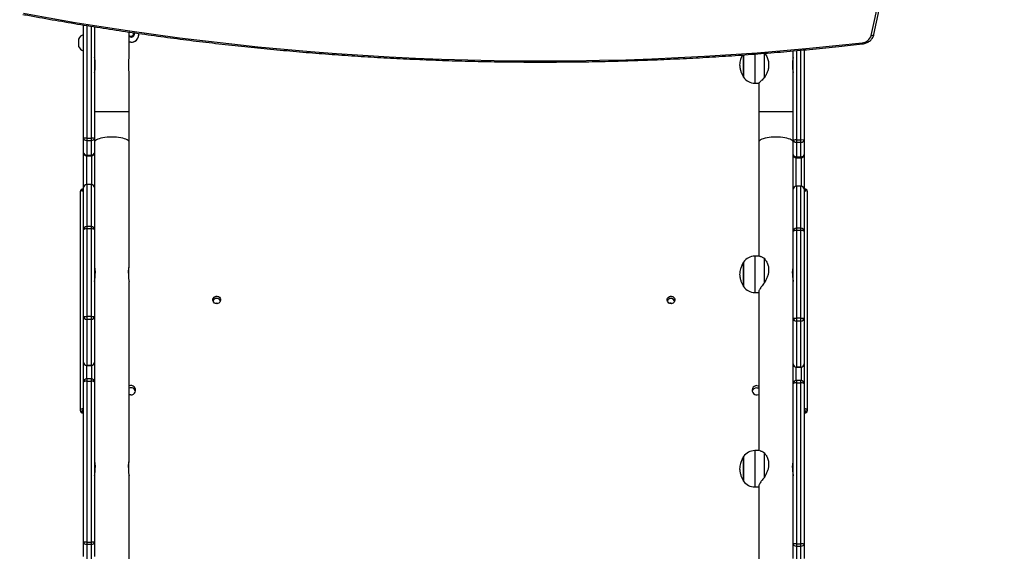
# Model space of a CAD drawing. Units: millimetres. Extents: x 672 to 1633, y -3230 to -2379.
# Drawn here: x 1103 to 1212, y -2897 to -2838 of the extents above; entities that cross this region are included whole.
import ezdxf

# ---------------------------------------------------------------- set-up
doc = ezdxf.new("R2010")
doc.units = ezdxf.units.MM
doc.header["$PDSIZE"] = -1
doc.layers.add('strefa', color=6, linetype='Continuous')
doc.dimstyles.new('ISO-25', dxfattribs={"dimtxt": 2.5, "dimasz": 2.5, "dimexe": 1.25, "dimexo": 0.625, "dimtad": 1, "dimtxsty": 'Standard', "dimcen": 2.5, "dimadec": 0, "dimazin": 0, "dimtfac": 1, "dimtmove": 0, "dimatfit": 3, "dimfxl": 1, "dimarcsym": 0})

# ---------------------------------------------------------------- blocks, each defined once
blk = doc.blocks.new('1709')
at = {"color": 7, "linetype": 'Continuous', "lineweight": 25}
for p, q in [((95.101, 186.705), (83.485, 189.176)), ((95.122, 186.646), (83.506, 189.117)), ((95.442, 185.168), (97.432, 185.168)), ((97.432, 185.168), (97.748, 185.168)), ((97.748, 185.168), (98.513, 185.168)), ((98.513, 185.198), (98.513, 185.168)), ((98.515, 185.168), (99.44, 185.168)), ((98.553, 185.238), (103.374, 185.238)), ((103.343, 185.178), (98.561, 185.178)), ((99.44, 185.168), (101.351, 185.168)), ((101.351, 185.168), (102.363, 185.168)), ((102.363, 185.168), (102.8, 185.168)), ((102.8, 185.168), (106.332, 185.168)), ((103.374, 185.238), (103.398, 185.238)), ((103.437, 185.198), (103.414, 185.198)), ((103.439, 185.168), (103.439, 185.198)), ((106.332, 185.168), (106.648, 185.168)), ((97.432, 184.928), (95.464, 184.928)), ((95.714, 184.913), (95.834, 184.913)), ((97.426, 184.998), (97.426, 185.098)), ((97.476, 185.098), (97.426, 185.098)), ((97.426, 184.998), (97.476, 184.998)), ((97.748, 184.928), (97.432, 184.928)), ((97.476, 184.998), (97.476, 185.098)), ((97.799, 185.098), (97.476, 185.098)), ((97.476, 184.998), (97.799, 184.998)), ((99.379, 184.928), (97.748, 184.928)), ((97.799, 184.998), (97.799, 185.098)), ((97.818, 184.998), (97.818, 185.098)), ((98.445, 185.098), (98.445, 184.998)), ((99.371, 185.098), (98.445, 185.098)), ((98.445, 185.098), (98.445, 184.998)), ((98.445, 185.098), (98.445, 185.098)), ((98.445, 184.998), (99.371, 184.998)), ((98.445, 184.998), (98.445, 184.998)), ((99.424, 185.098), (99.371, 185.098)), ((99.371, 185.098), (99.371, 184.998)), ((99.371, 184.998), (99.424, 184.998)), ((99.44, 184.928), (99.379, 184.928)), ((99.424, 185.098), (99.424, 184.998)), ((101.353, 185.098), (99.424, 185.098)), ((99.424, 184.998), (101.353, 184.998)), ((101.351, 184.928), (99.44, 184.928)), ((100.301, 184.913), (100.416, 184.913)), ((101.387, 184.928), (101.351, 184.928)), ((101.353, 185.098), (101.353, 184.998)), ((101.42, 185.098), (101.353, 185.098)), ((101.353, 184.998), (101.42, 184.998)), ((102.8, 184.928), (101.387, 184.928)), ((101.42, 185.098), (101.42, 184.998)), ((102.433, 185.098), (101.42, 185.098)), ((101.42, 184.998), (102.433, 184.998)), ((102.8, 184.928), (102.363, 184.928)), ((102.433, 185.098), (102.433, 184.998)), ((102.434, 185.098), (102.433, 185.098)), ((102.433, 184.998), (102.434, 184.998)), ((102.434, 184.998), (102.434, 185.098)), ((102.729, 185.098), (102.729, 184.998)), ((106.326, 185.098), (102.78, 185.098)), ((102.78, 184.998), (102.78, 185.098)), ((102.78, 184.998), (106.326, 184.998)), ((106.332, 184.928), (102.8, 184.928)), ((104.586, 184.913), (104.701, 184.913)), ((106.326, 184.998), (106.326, 185.098)), ((106.376, 185.098), (106.326, 185.098)), ((106.326, 184.998), (106.376, 184.998)), ((106.648, 184.928), (106.332, 184.928)), ((106.376, 184.998), (106.376, 185.098)), ((106.699, 185.098), (106.376, 185.098)), ((106.376, 184.998), (106.699, 184.998)), ((96.059, 184.293), (95.515, 184.293)), ((95.7, 184.383), (95.848, 184.383)), ((100.579, 184.293), (100.035, 184.293)), ((100.219, 184.383), (100.36, 184.383)), ((104.864, 184.293), (104.32, 184.293)), ((104.503, 184.383), (104.644, 184.383)), ((96.174, 184.082), (96.174, 184.168)), ((96.174, 184.168), (96.809, 184.168)), ((96.809, 184.168), (97.475, 184.168)), ((97.475, 184.168), (99.989, 184.168)), ((99.989, 184.186), (99.989, 184.082)), ((100.772, 184.168), (104.274, 184.168)), ((100.789, 184.082), (100.789, 184.168)), ((104.274, 184.186), (104.274, 184.082)), ((105.056, 184.168), (108.864, 184.168)), ((105.074, 184.082), (105.074, 184.168)), ((95.548, 183.835), (96.044, 183.835)), ((96.044, 183.835), (95.55, 183.835)), ((100.648, 183.835), (100.119, 183.835)), ((100.119, 183.835), (100.659, 183.835)), ((100.659, 183.835), (100.648, 183.835)), ((104.932, 183.835), (104.404, 183.835)), ((104.404, 183.835), (104.944, 183.835)), ((104.944, 183.835), (104.932, 183.835)), ((95.067, 170.408), (95.061, 170.399)), ((95.117, 170.407), (95.063, 170.408)), ((95.104, 170.523), (95.102, 170.523)), ((95.15, 170.347), (95.117, 170.407)), ((95.61, 170.308), (95.048, 170.308)), ((95.049, 170.317), (95.054, 170.308)), ((95.127, 170.308), (95.15, 170.347)), ((95.714, 170.293), (95.834, 170.293)), ((96.809, 170.308), (95.938, 170.308)), ((97.475, 170.308), (96.809, 170.308)), ((100.233, 170.308), (97.475, 170.308)), ((100.301, 170.293), (100.416, 170.293)), ((104.517, 170.308), (100.546, 170.308)), ((104.586, 170.293), (104.701, 170.293)), ((109.108, 170.308), (104.831, 170.308)), ((94.931, 169.548), (97.392, 169.548)), ((95.834, 169.563), (95.714, 169.563)), ((97.392, 169.548), (97.708, 169.548)), ((97.708, 169.548), (99.342, 169.548)), ((99.342, 169.548), (99.403, 169.548)), ((99.403, 169.548), (101.314, 169.548)), ((100.416, 169.563), (100.301, 169.563)), ((101.314, 169.548), (101.349, 169.548)), ((101.349, 169.548), (102.762, 169.548)), ((102.326, 169.548), (102.762, 169.548)), ((102.762, 169.548), (106.294, 169.548)), ((104.701, 169.563), (104.586, 169.563)), ((106.294, 169.548), (106.61, 169.548)), ((97.392, 169.308), (94.893, 169.308)), ((95.109, 169.308), (95.109, 169.298)), ((95.109, 169.298), (95.459, 169.298)), ((95.459, 169.298), (95.459, 169.308)), ((97.386, 169.378), (97.386, 169.478)), ((97.436, 169.478), (97.386, 169.478)), ((97.386, 169.378), (97.436, 169.378)), ((97.708, 169.308), (97.392, 169.308)), ((97.436, 169.378), (97.436, 169.478)), ((97.759, 169.478), (97.436, 169.478)), ((97.436, 169.378), (97.759, 169.378)), ((98.478, 169.308), (97.708, 169.308)), ((97.759, 169.378), (97.759, 169.478)), ((97.778, 169.378), (97.778, 169.478)), ((98.407, 169.478), (98.407, 169.378)), ((99.334, 169.478), (98.407, 169.478)), ((98.407, 169.478), (98.407, 169.378)), ((98.407, 169.478), (98.407, 169.478)), ((98.407, 169.378), (99.334, 169.378)), ((98.407, 169.378), (98.407, 169.378)), ((99.403, 169.308), (98.478, 169.308)), ((98.513, 169.308), (98.513, 169.278)), ((98.561, 169.298), (103.343, 169.298)), ((99.386, 169.478), (99.334, 169.478)), ((99.334, 169.478), (99.334, 169.378)), ((99.334, 169.378), (99.386, 169.378)), ((101.316, 169.478), (99.386, 169.478)), ((99.386, 169.478), (99.386, 169.378)), ((99.386, 169.378), (101.316, 169.378)), ((101.314, 169.308), (99.403, 169.308)), ((102.326, 169.308), (101.314, 169.308)), ((101.383, 169.478), (101.316, 169.478)), ((101.316, 169.478), (101.316, 169.378)), ((101.316, 169.378), (101.383, 169.378)), ((101.383, 169.478), (101.383, 169.378)), ((102.396, 169.478), (101.383, 169.478)), ((101.383, 169.378), (102.396, 169.378)), ((102.762, 169.308), (102.326, 169.308)), ((102.396, 169.378), (102.396, 169.478)), ((102.396, 169.478), (102.396, 169.378)), ((102.396, 169.478), (102.396, 169.478)), ((102.396, 169.378), (102.396, 169.378)), ((102.692, 169.478), (102.692, 169.378)), ((106.289, 169.478), (102.743, 169.478)), ((102.743, 169.378), (102.743, 169.478)), ((102.743, 169.378), (106.289, 169.378)), ((106.294, 169.308), (102.762, 169.308)), ((103.414, 169.278), (103.437, 169.278)), ((103.439, 169.278), (103.439, 169.308)), ((106.289, 169.378), (106.289, 169.478)), ((106.338, 169.478), (106.289, 169.478)), ((106.289, 169.378), (106.338, 169.378)), ((106.61, 169.308), (106.294, 169.308)), ((106.338, 169.378), (106.338, 169.478)), ((106.661, 169.478), (106.338, 169.478)), ((106.338, 169.378), (106.661, 169.378)), ((95.204, 169.198), (95.364, 169.198)), ((103.374, 169.238), (98.553, 169.238)), ((103.398, 169.238), (103.374, 169.238))]:
    blk.add_line(p, q, dxfattribs=at)
at = {"color": 8, "linetype": 'Continuous', "lineweight": 25}
for p, q in [((98.445, 185.108), (97.817, 185.108)), ((98.561, 185.178), (98.561, 185.168)), ((102.73, 185.108), (102.433, 185.108)), ((103.343, 185.168), (103.343, 185.178)), ((103.414, 185.198), (103.414, 185.168)), ((103.437, 185.168), (103.437, 185.198)), ((97.426, 185.098), (95.448, 185.098)), ((95.457, 184.998), (97.426, 184.998)), ((96.809, 184.928), (96.809, 184.168)), ((97.818, 185.098), (97.799, 185.098)), ((97.799, 184.998), (97.818, 184.998)), ((97.817, 184.988), (98.445, 184.988)), ((102.433, 184.988), (102.73, 184.988)), ((102.78, 185.098), (102.729, 185.098)), ((102.729, 184.998), (102.78, 184.998)), ((95.531, 184.082), (96.174, 184.082)), ((99.989, 184.082), (100.789, 184.082)), ((104.274, 184.082), (105.074, 184.082)), ((96.809, 170.308), (96.809, 169.548)), ((94.904, 169.378), (97.386, 169.378)), ((97.386, 169.478), (94.92, 169.478)), ((97.778, 169.478), (97.759, 169.478)), ((97.759, 169.378), (97.778, 169.378)), ((98.408, 169.488), (97.777, 169.488)), ((97.777, 169.368), (98.408, 169.368)), ((98.561, 169.308), (98.561, 169.298)), ((102.693, 169.488), (102.395, 169.488)), ((102.395, 169.368), (102.693, 169.368)), ((102.743, 169.478), (102.692, 169.478)), ((102.692, 169.378), (102.743, 169.378)), ((103.343, 169.298), (103.343, 169.308)), ((103.414, 169.308), (103.414, 169.278)), ((103.437, 169.278), (103.437, 169.308))]:
    blk.add_line(p, q, dxfattribs=at)
at = {"color": 8, "linetype": 'Continuous', "lineweight": 25, "flags": 128}
for points in [[(95.122, 186.646), (95.123, 186.658), (95.122, 186.669), (95.121, 186.679), (95.118, 186.688), (95.114, 186.695), (95.109, 186.701), (95.103, 186.704), (95.101, 186.705)], [(97.475, 184.928), (97.467, 184.927), (97.452, 184.92), (97.438, 184.906), (97.424, 184.885), (97.411, 184.858), (97.399, 184.826), (97.389, 184.788), (97.38, 184.745), (97.373, 184.699), (97.368, 184.651), (97.365, 184.6), (97.364, 184.548)], [(97.364, 184.548), (97.365, 184.496), (97.368, 184.446), (97.373, 184.397), (97.38, 184.351), (97.389, 184.308), (97.399, 184.27), (97.411, 184.238), (97.424, 184.211), (97.438, 184.19), (97.452, 184.176), (97.467, 184.169), (97.475, 184.168)], [(97.475, 170.308), (97.467, 170.307), (97.452, 170.3), (97.438, 170.286), (97.424, 170.265), (97.411, 170.238), (97.399, 170.206), (97.389, 170.168), (97.38, 170.125), (97.373, 170.079), (97.368, 170.031), (97.365, 169.98), (97.364, 169.928)], [(97.364, 169.928), (97.365, 169.876), (97.368, 169.826), (97.373, 169.777), (97.38, 169.731), (97.389, 169.688), (97.399, 169.65), (97.411, 169.618), (97.424, 169.591), (97.438, 169.57), (97.452, 169.556), (97.467, 169.549), (97.475, 169.548)]]:
    blk.add_lwpolyline(points, dxfattribs=at)
at = {"color": 7, "linetype": 'Continuous', "lineweight": 25, "flags": 128}
for points in [[(102.84, 184.128), (102.844, 184.155), (102.848, 184.168)], [(102.888, 184.128), (102.891, 184.155), (102.896, 184.168)], [(101.035, 182.238), (101.031, 182.213), (101.021, 182.19), (101.004, 182.172), (100.982, 182.159), (100.958, 182.153), (100.933, 182.155), (100.91, 182.164), (100.891, 182.18), (100.877, 182.201), (100.869, 182.225), (100.869, 182.251), (100.877, 182.275), (100.891, 182.296), (100.91, 182.312), (100.933, 182.321), (100.958, 182.323), (100.982, 182.317), (101.004, 182.304), (101.021, 182.286), (101.031, 182.263), (101.035, 182.238)], [(101.035, 172.238), (101.031, 172.213), (101.021, 172.19), (101.004, 172.172), (100.982, 172.159), (100.958, 172.153), (100.933, 172.155), (100.91, 172.164), (100.891, 172.18), (100.877, 172.201), (100.869, 172.225), (100.869, 172.251), (100.877, 172.275), (100.891, 172.296), (100.91, 172.312), (100.933, 172.321), (100.958, 172.323), (100.982, 172.317), (101.004, 172.304), (101.021, 172.286), (101.031, 172.263), (101.035, 172.238)], [(95.16, 170.346), (95.156, 170.323), (95.15, 170.308)], [(95.273, 170.344), (95.269, 170.309), (95.269, 170.308)], [(95.275, 170.344), (95.271, 170.309), (95.27, 170.308)], [(103.046, 170.348), (103.042, 170.321), (103.038, 170.308)]]:
    blk.add_lwpolyline(points, dxfattribs=at)
at = {"color": 7, "linetype": 'Continuous', "lineweight": 25}
for centre, radius, start, end in [((95.06, 186.43), 0.225, 3.1958, 73.9817), ((33.272, 179.387), 62.413, 349.47063, 6.49128), ((103.374, 185.198), 0.0396, 359.4252, 89.4157), ((103.398, 185.198), 0.0396, 359.4223, 89.4186), ((95.874, 184.082), 0.3, 304.5181, 0), ((100.289, 184.082), 0.3, 180, 235.4819), ((100.489, 184.082), 0.3, 304.5181, 0), ((102.943, 184.127), 0.103, 179.4789, 23.3643), ((102.992, 184.127), 0.104, 179.5034, 255.9262), ((104.574, 184.082), 0.3, 180, 235.4819), ((104.774, 184.082), 0.3, 304.5181, 0), ((101.001, 182.238), 0.0854, 107.6002, 252.3998), ((101.01, 182.23), 0.0905, 106.7508, 220.1565), ((101, 182.232), 0.088, 102.8464, 143.3952), ((101.115, 182.23), 0.0918, 156.9593, 197.5252), ((101.123, 182.23), 0.092, 165.9167, 188.832), ((101.001, 172.238), 0.0854, 107.6002, 252.3998), ((101.01, 172.238), 0.0906, 114.6328, 245.3672), ((101.115, 172.238), 0.0917, 159.5048, 200.4952), ((101.123, 172.238), 0.0917, 168.1644, 191.8356), ((95.081, 170.349), 0.0789, 358.1252, 101.795), ((95.1, 170.35), 0.173, 358.1639, 97.2412), ((95.102, 170.35), 0.173, 358.2666, 89.4107), ((102.943, 170.349), 0.103, 359.4789, 203.3643), ((102.993, 170.348), 0.105, 104.3514, 202.4232), ((95.248, 169.336), 0.145, 195.0624, 252), ((95.319, 169.336), 0.145, 288, 344.9376), ((103.374, 169.278), 0.0396, 270.5843, 0.5748), ((103.398, 169.278), 0.0396, 270.5814, 0.5777)]:
    blk.add_arc(centre, radius, start, end, dxfattribs=at)
at = {"color": 8, "linetype": 'Continuous', "lineweight": 25}
blk.add_arc((95.282, 186.505), 0.0624, 272.1271, 297.0378, dxfattribs=at)
at = {"color": 7, "linetype": 'Continuous', "lineweight": 25}
for centre, major_axis, ratio, start_param, end_param in [((97.432, 185.098), (0, 0.07), 0.08143, 0, 1.570796), ((97.432, 185.098), (0, 0.07), 0.629621, 4.712389, 6.283185), ((97.748, 185.098), (0, 0.07), 0.730537, 4.712389, 6.283185), ((97.748, 185.098), (0.0702, 0), 0.99766, 0, 1.570796), ((98.515, 185.098), (0.0705, 0), 0.993201, 1.570796, 3.141593), ((98.573, 185.178), (-0.0203, 0.0599), 0.179505, 6.22245, 7.793246), ((99.44, 185.098), (0, 0.07), 0.989103, 0, 1.570796), ((99.44, 185.098), (0, 0.07), 0.235682, 0, 1.570796), ((101.351, 185.098), (0, 0.07), 0.029714, 4.712389, 6.283185), ((101.351, 185.098), (0, 0.07), 0.986008, 4.712389, 6.283185), ((102.363, 185.098), (0.0702, 0), 0.99766, 0, 1.570796), ((102.8, 185.098), (0.0705, 0), 0.993201, 1.570796, 3.141593), ((102.8, 185.098), (0, 0.07), 0.27999, 0, 1.570796), ((103.355, 185.178), (0.0203, 0.0599), 0.179505, 0.060735, 1.631532), ((103.355, 185.178), (0.06, 0.0197), 0.060026, 0.18103, 1.751826), ((106.332, 185.098), (0, 0.07), 0.08143, 0, 1.570796), ((106.332, 185.098), (0, 0.07), 0.629621, 4.712389, 6.283185), ((97.432, 184.998), (0, 0.07), 0.08143, 1.570796, 3.141593), ((97.432, 184.998), (0, 0.07), 0.629621, 3.141593, 4.712389), ((97.748, 184.998), (0, 0.07), 0.730537, 3.141593, 4.712389), ((97.748, 184.998), (0.0702, 0), 0.99766, 4.712389, 6.283185), ((98.515, 184.998), (0.0705, 0), 0.993201, 3.141593, 4.712389), ((99.44, 184.998), (0, 0.07), 0.989103, 1.570796, 3.141593), ((99.44, 184.998), (0, 0.07), 0.235682, 1.570796, 3.141593), ((101.351, 184.998), (0, 0.07), 0.029714, 3.141593, 4.712389), ((101.351, 184.998), (0, 0.07), 0.986008, 3.141593, 4.712389), ((102.363, 184.998), (0.0702, 0), 0.99766, 4.712389, 6.283185), ((102.8, 184.998), (0.0705, 0), 0.993201, 3.141593, 4.712389), ((102.8, 184.998), (0, 0.07), 0.27999, 1.570796, 3.141593), ((106.332, 184.998), (0, 0.07), 0.08143, 1.570796, 3.141593), ((106.332, 184.998), (0, 0.07), 0.629621, 3.141593, 4.712389), ((97.392, 169.478), (0, 0.07), 0.08143, 0, 1.570796), ((97.392, 169.478), (0, 0.07), 0.629621, 4.712389, 6.283185), ((97.708, 169.478), (0, 0.07), 0.730537, 4.712389, 6.283185), ((97.708, 169.478), (0.0702, 0), 0.99766, 0, 1.570796), ((98.478, 169.478), (0.0705, 0), 0.993201, 1.570796, 3.141593), ((99.403, 169.478), (0, 0.07), 0.989103, 0, 1.570796), ((99.403, 169.478), (0, 0.07), 0.235682, 0, 1.570796), ((101.314, 169.478), (0, 0.07), 0.029714, 4.712389, 6.283185), ((101.314, 169.478), (0, 0.07), 0.986008, 4.712389, 6.283185), ((102.326, 169.478), (0.0702, 0), 0.99766, 0, 1.570796), ((102.762, 169.478), (0.0705, 0), 0.993201, 1.570796, 3.141593), ((102.762, 169.478), (0, 0.07), 0.27999, 0, 1.570796), ((106.294, 169.478), (0, 0.07), 0.08143, 0, 1.570796), ((106.294, 169.478), (0, 0.07), 0.629621, 4.712389, 6.283185), ((97.392, 169.378), (0, 0.07), 0.08143, 1.570796, 3.141593), ((97.392, 169.378), (0, 0.07), 0.629621, 3.141593, 4.712389), ((97.708, 169.378), (0, 0.07), 0.730537, 3.141593, 4.712389), ((97.708, 169.378), (0.0702, 0), 0.99766, 4.712389, 6.283185), ((98.478, 169.378), (0.0705, 0), 0.993201, 3.141593, 4.712389), ((98.573, 169.298), (0.0203, 0.0599), 0.179505, 1.631532, 3.202328), ((99.403, 169.378), (0, 0.07), 0.989103, 1.570796, 3.141593), ((99.403, 169.378), (0, 0.07), 0.235682, 1.570796, 3.141593), ((101.314, 169.378), (0, 0.07), 0.029714, 3.141593, 4.712389), ((101.314, 169.378), (0, 0.07), 0.986008, 3.141593, 4.712389), ((102.326, 169.378), (0.0702, 0), 0.99766, 4.712389, 6.283185), ((102.762, 169.378), (0.0705, 0), 0.993201, 3.141593, 4.712389), ((102.762, 169.378), (0, 0.07), 0.27999, 1.570796, 3.141593), ((103.355, 169.298), (-0.0203, 0.0599), 0.179505, 1.510061, 3.080857), ((103.355, 169.298), (0.06, -0.0197), 0.060026, 4.531359, 6.102155), ((103.379, 169.298), (0.06, -0.0197), 0.060026, 6.102155, 6.302868), ((106.294, 169.378), (0, 0.07), 0.08143, 1.570796, 3.141593), ((106.294, 169.378), (0, 0.07), 0.629621, 3.141593, 4.712389)]:
    blk.add_ellipse(centre, major_axis=major_axis, ratio=ratio, start_param=start_param, end_param=end_param, dxfattribs=at)
at = {"color": 8, "linetype": 'Continuous', "lineweight": 25}
for centre, major_axis, start_param, end_param in [((98.573, 185.178), (0.06, -0.0197), 3.161276, 4.531359), ((103.379, 185.178), (0.06, 0.0197), 6.260347, 6.464215), ((98.573, 169.298), (0.06, 0.0197), 1.751826, 3.12191)]:
    blk.add_ellipse(centre, major_axis=major_axis, ratio=0.060026, start_param=start_param, end_param=end_param, dxfattribs=at)
at = {"color": 7, "linetype": 'Continuous', "lineweight": 25}
for points, knots in [([(95.31, 186.449), (95.309, 186.457), (95.306, 186.48), (95.297, 186.516), (95.281, 186.556), (95.26, 186.594), (95.234, 186.627), (95.205, 186.655), (95.172, 186.678), (95.137, 186.696), (95.112, 186.702), (95.101, 186.705)], [0, 0, 0, 0, 0.066342, 0.184565, 0.302969, 0.421374, 0.539602, 0.657361, 0.774394, 0.890447, 1, 1, 1, 1]), ([(94.659, 167.97), (94.677, 168.069), (94.73, 168.353), (94.813, 168.825), (94.907, 169.387), (94.996, 169.95), (95.079, 170.515), (95.158, 171.08), (95.231, 171.646), (95.299, 172.214), (95.362, 172.782), (95.42, 173.351), (95.472, 173.92), (95.52, 174.491), (95.562, 175.062), (95.599, 175.633), (95.63, 176.205), (95.657, 176.777), (95.678, 177.35), (95.694, 177.923), (95.705, 178.496), (95.71, 179.069), (95.71, 179.642), (95.706, 180.216), (95.695, 180.789), (95.68, 181.361), (95.659, 181.934), (95.633, 182.506), (95.602, 183.078), (95.566, 183.65), (95.524, 184.221), (95.477, 184.791), (95.425, 185.361), (95.37, 185.914), (95.329, 186.276), (95.31, 186.449)], [0, 0, 0, 0, 0.016229, 0.047055, 0.077881, 0.108707, 0.139532, 0.170358, 0.201184, 0.232009, 0.262835, 0.293661, 0.324487, 0.355312, 0.386138, 0.416964, 0.447789, 0.478615, 0.509441, 0.540267, 0.571093, 0.601918, 0.632744, 0.66357, 0.694396, 0.725221, 0.756047, 0.786873, 0.817699, 0.848524, 0.879351, 0.910176, 0.941002, 0.971828, 1, 1, 1, 1]), ([(98.553, 185.238), (98.548, 185.237), (98.538, 185.236), (98.525, 185.228), (98.516, 185.216), (98.513, 185.205), (98.513, 185.199), (98.513, 185.197)], [0, 0, 0, 0, 0.243519, 0.471091, 0.714425, 0.904415, 1, 1, 1, 1]), ([(103.438, 185.197), (103.438, 185.2), (103.439, 185.207), (103.434, 185.219), (103.424, 185.23), (103.412, 185.237), (103.403, 185.238), (103.398, 185.238)], [0, 0, 0, 0, 0.122427, 0.341091, 0.569638, 0.790836, 1, 1, 1, 1]), ([(95.61, 184.928), (95.61, 184.928), (95.609, 184.928), (95.617, 184.926), (95.636, 184.921), (95.664, 184.916), (95.692, 184.914), (95.709, 184.913), (95.714, 184.913)], [0, 0, 0, 0, 0.062302, 0.268734, 0.477382, 0.692864, 0.909804, 1, 1, 1, 1]), ([(95.834, 184.913), (95.846, 184.914), (95.869, 184.914), (95.9, 184.919), (95.924, 184.924), (95.938, 184.928), (95.938, 184.928), (95.938, 184.928)], [0, 0, 0, 0, 0.209223, 0.418211, 0.632313, 0.850029, 1, 1, 1, 1]), ([(100.363, 184.913), (100.357, 184.913), (100.34, 184.914), (100.311, 184.916), (100.278, 184.921), (100.251, 184.926), (100.232, 184.929), (100.229, 184.928), (100.227, 184.927)], [0, 0, 0, 0, 0.092198, 0.268856, 0.449264, 0.635518, 0.820792, 1, 1, 1, 1]), ([(100.228, 184.927), (100.228, 184.926), (100.23, 184.924), (100.245, 184.919), (100.27, 184.914), (100.291, 184.914), (100.301, 184.913)], [0, 0, 0, 0, 0.225412, 0.486674, 0.75457, 1, 1, 1, 1]), ([(100.416, 184.913), (100.427, 184.914), (100.45, 184.914), (100.485, 184.919), (100.515, 184.924), (100.537, 184.928), (100.544, 184.928), (100.546, 184.928)], [0, 0, 0, 0, 0.209213, 0.418212, 0.632305, 0.850039, 1, 1, 1, 1]), ([(104.647, 184.913), (104.641, 184.913), (104.625, 184.914), (104.595, 184.916), (104.563, 184.921), (104.535, 184.926), (104.516, 184.929), (104.513, 184.928), (104.512, 184.927)], [0, 0, 0, 0, 0.092221, 0.268851, 0.44926, 0.635511, 0.820795, 1, 1, 1, 1]), ([(104.512, 184.927), (104.513, 184.926), (104.514, 184.924), (104.53, 184.919), (104.554, 184.914), (104.576, 184.914), (104.586, 184.913)], [0, 0, 0, 0, 0.225429, 0.486685, 0.754576, 1, 1, 1, 1]), ([(104.701, 184.913), (104.712, 184.914), (104.735, 184.914), (104.769, 184.919), (104.8, 184.924), (104.822, 184.928), (104.828, 184.928), (104.831, 184.928)], [0, 0, 0, 0, 0.2092102, 0.4182087, 0.6323154, 0.850028, 1, 1, 1, 1]), ([(95.516, 184.307), (95.533, 184.316), (95.576, 184.341), (95.638, 184.368), (95.685, 184.379), (95.7, 184.383)], [0, 0, 0, 0, 0.299468, 0.767445, 1, 1, 1, 1]), ([(95.848, 184.383), (95.871, 184.377), (95.919, 184.364), (95.99, 184.332), (96.034, 184.306), (96.059, 184.293)], [0, 0, 0, 0, 0.3066559, 0.6220333, 1, 1, 1, 1]), ([(96.059, 184.293), (96.07, 184.28), (96.091, 184.256), (96.121, 184.225), (96.144, 184.2), (96.161, 184.182), (96.171, 184.172), (96.175, 184.167), (96.174, 184.168), (96.174, 184.168)], [0, 0, 0, 0, 0.17596, 0.353084, 0.534412, 0.681483, 0.832566, 0.979804, 1, 1, 1, 1]), ([(99.99, 184.187), (99.99, 184.189), (99.989, 184.195), (99.994, 184.211), (100.006, 184.242), (100.024, 184.272), (100.035, 184.293)], [0, 0, 0, 0, 0.082131, 0.306391, 0.535154, 1, 1, 1, 1]), ([(100.035, 184.293), (100.056, 184.307), (100.098, 184.336), (100.162, 184.368), (100.205, 184.379), (100.219, 184.383)], [0, 0, 0, 0, 0.393537, 0.798694, 1, 1, 1, 1]), ([(100.36, 184.383), (100.383, 184.377), (100.431, 184.364), (100.504, 184.332), (100.553, 184.306), (100.579, 184.293)], [0, 0, 0, 0, 0.30667, 0.622056, 1, 1, 1, 1]), ([(100.579, 184.293), (100.593, 184.28), (100.621, 184.256), (100.662, 184.225), (100.698, 184.2), (100.728, 184.182), (100.752, 184.172), (100.766, 184.167), (100.771, 184.168), (100.772, 184.168)], [0, 0, 0, 0, 0.175964, 0.353085, 0.534418, 0.681496, 0.83257, 0.979809, 1, 1, 1, 1]), ([(104.275, 184.187), (104.274, 184.189), (104.274, 184.195), (104.278, 184.211), (104.291, 184.242), (104.308, 184.272), (104.32, 184.293)], [0, 0, 0, 0, 0.082121, 0.306393, 0.535162, 1, 1, 1, 1]), ([(104.32, 184.293), (104.34, 184.307), (104.382, 184.336), (104.446, 184.368), (104.489, 184.379), (104.503, 184.383)], [0, 0, 0, 0, 0.393543, 0.79868, 1, 1, 1, 1]), ([(104.644, 184.383), (104.668, 184.377), (104.715, 184.364), (104.789, 184.332), (104.837, 184.306), (104.864, 184.293)], [0, 0, 0, 0, 0.3066516, 0.6220374, 1, 1, 1, 1]), ([(104.864, 184.293), (104.878, 184.28), (104.905, 184.256), (104.946, 184.225), (104.982, 184.2), (105.013, 184.182), (105.036, 184.172), (105.051, 184.167), (105.056, 184.168), (105.056, 184.168)], [0, 0, 0, 0, 0.175965, 0.353081, 0.534415, 0.681488, 0.832569, 0.979809, 1, 1, 1, 1]), ([(95.553, 183.809), (95.562, 183.804), (95.594, 183.787), (95.648, 183.769), (95.714, 183.753), (95.754, 183.75), (95.774, 183.749)], [0, 0, 0, 0, 0.125831, 0.473346, 0.73826, 1, 1, 1, 1]), ([(95.774, 183.749), (95.8, 183.751), (95.852, 183.755), (95.922, 183.775), (95.987, 183.802), (96.025, 183.824), (96.044, 183.835)], [0, 0, 0, 0, 0.2688867, 0.5432281, 0.7667061, 1, 1, 1, 1]), ([(100.119, 183.835), (100.144, 183.821), (100.192, 183.794), (100.263, 183.768), (100.329, 183.753), (100.369, 183.75), (100.389, 183.749)], [0, 0, 0, 0, 0.2950183, 0.5752751, 0.7889175, 1, 1, 1, 1]), ([(100.389, 183.749), (100.415, 183.751), (100.467, 183.755), (100.538, 183.775), (100.602, 183.802), (100.64, 183.824), (100.659, 183.835)], [0, 0, 0, 0, 0.2688867, 0.5432281, 0.7667061, 1, 1, 1, 1]), ([(104.404, 183.835), (104.428, 183.821), (104.476, 183.794), (104.548, 183.768), (104.613, 183.753), (104.654, 183.75), (104.674, 183.749)], [0, 0, 0, 0, 0.295018, 0.575275, 0.788901, 1, 1, 1, 1]), ([(104.674, 183.749), (104.7, 183.751), (104.751, 183.755), (104.822, 183.775), (104.887, 183.802), (104.925, 183.824), (104.944, 183.835)], [0, 0, 0, 0, 0.2688742, 0.5432359, 0.7667172, 1, 1, 1, 1]), ([(95.61, 170.308), (95.61, 170.308), (95.609, 170.308), (95.617, 170.306), (95.636, 170.301), (95.664, 170.296), (95.692, 170.294), (95.709, 170.293), (95.714, 170.293)], [0, 0, 0, 0, 0.06231, 0.268741, 0.477381, 0.692869, 0.909805, 1, 1, 1, 1]), ([(95.834, 170.293), (95.846, 170.294), (95.869, 170.294), (95.9, 170.299), (95.924, 170.304), (95.938, 170.308), (95.938, 170.308), (95.938, 170.308)], [0, 0, 0, 0, 0.209221, 0.418209, 0.632315, 0.850031, 1, 1, 1, 1]), ([(100.228, 170.306), (100.228, 170.306), (100.227, 170.305), (100.237, 170.301), (100.257, 170.296), (100.281, 170.294), (100.297, 170.293), (100.301, 170.293)], [0, 0, 0, 0, 0.098937, 0.356025, 0.621558, 0.888876, 1, 1, 1, 1]), ([(100.363, 170.293), (100.351, 170.294), (100.329, 170.294), (100.294, 170.299), (100.263, 170.304), (100.239, 170.308), (100.233, 170.308), (100.229, 170.308)], [0, 0, 0, 0, 0.1969285, 0.393655, 0.595176, 0.800115, 1, 1, 1, 1]), ([(100.416, 170.293), (100.422, 170.293), (100.439, 170.294), (100.468, 170.296), (100.501, 170.301), (100.528, 170.306), (100.543, 170.308), (100.546, 170.308), (100.546, 170.308)], [0, 0, 0, 0, 0.107312, 0.31293, 0.522913, 0.7397, 0.955347, 1, 1, 1, 1]), ([(104.513, 170.306), (104.513, 170.306), (104.511, 170.305), (104.521, 170.301), (104.541, 170.296), (104.565, 170.294), (104.581, 170.293), (104.586, 170.293)], [0, 0, 0, 0, 0.098935, 0.35603, 0.621559, 0.888844, 1, 1, 1, 1]), ([(104.647, 170.293), (104.636, 170.294), (104.613, 170.294), (104.578, 170.299), (104.548, 170.304), (104.524, 170.308), (104.517, 170.308), (104.514, 170.308)], [0, 0, 0, 0, 0.19693, 0.393659, 0.595196, 0.800128, 1, 1, 1, 1]), ([(104.701, 170.293), (104.706, 170.293), (104.723, 170.294), (104.752, 170.296), (104.785, 170.301), (104.812, 170.306), (104.828, 170.308), (104.83, 170.308), (104.831, 170.308)], [0, 0, 0, 0, 0.107342, 0.312929, 0.52291, 0.739694, 0.955353, 1, 1, 1, 1]), ([(95.714, 169.563), (95.703, 169.563), (95.68, 169.562), (95.649, 169.557), (95.625, 169.552), (95.611, 169.548), (95.611, 169.548), (95.61, 169.548)], [0, 0, 0, 0, 0.209221, 0.418209, 0.632315, 0.850031, 1, 1, 1, 1]), ([(95.938, 169.548), (95.938, 169.548), (95.94, 169.548), (95.931, 169.55), (95.912, 169.555), (95.884, 169.56), (95.856, 169.563), (95.839, 169.563), (95.834, 169.563)], [0, 0, 0, 0, 0.06231, 0.268741, 0.477383, 0.692864, 0.909804, 1, 1, 1, 1]), ([(100.227, 169.549), (100.229, 169.548), (100.233, 169.548), (100.252, 169.55), (100.279, 169.555), (100.312, 169.56), (100.341, 169.563), (100.358, 169.563), (100.363, 169.563)], [0, 0, 0, 0, 0.184487, 0.364015, 0.545485, 0.732898, 0.921551, 1, 1, 1, 1]), ([(100.301, 169.563), (100.291, 169.563), (100.269, 169.562), (100.245, 169.557), (100.229, 169.552), (100.228, 169.55), (100.228, 169.549)], [0, 0, 0, 0, 0.257524, 0.514795, 0.778344, 1, 1, 1, 1]), ([(100.546, 169.548), (100.545, 169.548), (100.542, 169.548), (100.525, 169.551), (100.498, 169.555), (100.464, 169.56), (100.436, 169.563), (100.42, 169.563), (100.416, 169.563)], [0, 0, 0, 0, 0.076409, 0.282744, 0.491823, 0.707724, 0.924412, 1, 1, 1, 1]), ([(104.586, 169.563), (104.575, 169.563), (104.554, 169.562), (104.529, 169.557), (104.514, 169.552), (104.513, 169.55), (104.512, 169.549)], [0, 0, 0, 0, 0.257528, 0.514782, 0.778326, 1, 1, 1, 1]), ([(104.512, 169.549), (104.514, 169.548), (104.517, 169.548), (104.536, 169.55), (104.563, 169.555), (104.597, 169.56), (104.626, 169.563), (104.642, 169.563), (104.647, 169.563)], [0, 0, 0, 0, 0.184486, 0.364013, 0.545481, 0.732897, 0.921549, 1, 1, 1, 1]), ([(104.83, 169.548), (104.83, 169.548), (104.826, 169.548), (104.81, 169.551), (104.783, 169.555), (104.749, 169.56), (104.72, 169.563), (104.705, 169.563), (104.701, 169.563)], [0, 0, 0, 0, 0.0764, 0.282729, 0.491811, 0.707729, 0.92441, 1, 1, 1, 1]), ([(98.513, 169.279), (98.513, 169.276), (98.513, 169.269), (98.518, 169.258), (98.527, 169.247), (98.539, 169.239), (98.549, 169.238), (98.553, 169.238)], [0, 0, 0, 0, 0.122424, 0.341108, 0.569649, 0.790842, 1, 1, 1, 1]), ([(103.398, 169.238), (103.403, 169.239), (103.413, 169.24), (103.427, 169.248), (103.435, 169.26), (103.439, 169.271), (103.438, 169.277), (103.438, 169.279)], [0, 0, 0, 0, 0.243464, 0.471052, 0.714404, 0.904408, 1, 1, 1, 1])]:
    blk.add_open_spline(points, degree=3, knots=knots, dxfattribs=at)
blk = doc.blocks.new('*D24')
at = {"layer": 'Defpoints', "color": 0}
for p in [(671.9, -2529.76), (1592.59, -2789.23), (671.9, -3009.33)]:
    blk.add_point(p, dxfattribs=at)
at = {"layer": 'strefa', "color": 0, "lineweight": -2}
for p, q in [((671.9, -3008.33), (671.9, -2528.76)), ((1592.59, -2788.23), (1592.59, -2528.76)), ((1589.28, -2529.76), (675.2, -2529.76))]:
    blk.add_line(p, q, dxfattribs=at)
at = {"layer": 'strefa', "color": 0}
for points in [[(675.2, -2529.21), (675.2, -2530.31), (671.9, -2529.76)], [(1589.28, -2530.31), (1589.28, -2529.21), (1592.59, -2529.76)]]:
    blk.add_solid(points, dxfattribs=at)
at = {"layer": 'strefa', "color": 0, "insert": (1132.24, -2523.24), "char_height": 10, "attachment_point": 5}
blk.add_mtext('921', dxfattribs=at)
blk = doc.blocks.new('*D25')
at = {"layer": 'Defpoints', "color": 0}
for p in [(871.9, -2693.53), (1392.59, -2789.23), (871.9, -3009.33)]:
    blk.add_point(p, dxfattribs=at)
at = {"layer": 'strefa', "color": 0, "lineweight": -2}
for p, q in [((871.9, -3008.33), (871.9, -2692.53)), ((1392.59, -2788.23), (1392.59, -2692.53)), ((1389.28, -2693.53), (875.2, -2693.53))]:
    blk.add_line(p, q, dxfattribs=at)
at = {"layer": 'strefa', "color": 0}
for points in [[(875.2, -2692.98), (875.2, -2694.08), (871.9, -2693.53)], [(1389.28, -2694.08), (1389.28, -2692.98), (1392.59, -2693.53)]]:
    blk.add_solid(points, dxfattribs=at)
at = {"layer": 'strefa', "color": 0, "insert": (1132.24, -2687), "char_height": 10, "attachment_point": 5}
blk.add_mtext('521', dxfattribs=at)
blk = doc.blocks.new('*D26')
at = {"layer": 'Defpoints', "color": 0}
for p in [(1078.92, -2707.68), (1265.64, -3072.12), (1415.45, -3072.12)]:
    blk.add_point(p, dxfattribs=at)
at = {"layer": 'strefa', "color": 0, "lineweight": -2}
for p, q in [((1079.92, -2707.68), (1416.45, -2707.68)), ((1415.45, -2710.99), (1415.45, -3068.82)), ((1266.64, -3072.12), (1416.45, -3072.12))]:
    blk.add_line(p, q, dxfattribs=at)
at = {"layer": 'strefa', "color": 0}
for points in [[(1416, -2710.99), (1414.9, -2710.99), (1415.45, -2707.68)], [(1414.9, -3068.82), (1416, -3068.82), (1415.45, -3072.12)]]:
    blk.add_solid(points, dxfattribs=at)
at = {"layer": 'strefa', "color": 0, "insert": (1408.93, -2889.9), "char_height": 10, "attachment_point": 5, "rotation": 90}
blk.add_mtext('364', dxfattribs=at)
blk = doc.blocks.new('*D29')
at = {"layer": 'Defpoints', "color": 0}
for p in [(1078.92, -2557.68), (1150.09, -3230.08), (1631.67, -3230.08)]:
    blk.add_point(p, dxfattribs=at)
at = {"layer": 'strefa', "color": 0, "lineweight": -2}
for p, q in [((1079.92, -2557.68), (1632.67, -2557.68)), ((1631.67, -2560.99), (1631.67, -3226.77)), ((1151.09, -3230.08), (1632.67, -3230.08))]:
    blk.add_line(p, q, dxfattribs=at)
at = {"layer": 'strefa', "color": 0}
for points in [[(1632.22, -2560.99), (1631.12, -2560.99), (1631.67, -2557.68)], [(1631.12, -3226.77), (1632.22, -3226.77), (1631.67, -3230.08)]]:
    blk.add_solid(points, dxfattribs=at)
at = {"layer": 'strefa', "color": 0, "insert": (1625.14, -2893.88), "char_height": 10, "attachment_point": 5, "rotation": 90}
blk.add_mtext('672', dxfattribs=at)

msp = doc.modelspace()

# ---------------------------------------------------------------- block references
at = {"xscale": 5, "yscale": 5, "zscale": 5, "rotation": 270}
msp.add_blockref('1709', (263.9, -2364.38), dxfattribs=at)

# ---------------------------------------------------------------- dimensions: what is measured, and where the dimension line sits
at = {"layer": 'strefa', "color": 0}
for base, p1, p2, picture, middle in [((671.9, -2529.76), (1592.59, -2789.23), (671.9, -3009.33), '*D24', (1132.24, -2523.24)), ((871.9, -2693.53), (1392.59, -2789.23), (871.9, -3009.33), '*D25', (1132.24, -2687))]:
    dim = msp.add_linear_dim(base=base, p1=p1, p2=p2, dimstyle='ISO-25', override={"dimtxt": 10, "dimasz": 3.302, "dimexe": 1, "dimexo": 1, "dimgap": 1.524, "dimdec": 0, "dimlfac": 1, "dimzin": 1, "dimadec": 2, "dimtzin": 1}, dxfattribs=at)
    dim.commit()
    dim.dimension.update_dxf_attribs({"geometry": picture, "text_midpoint": middle})
at = {"layer": 'strefa', "color": 7}
dim = msp.add_linear_dim(base=(1631.67, -3230.08), p1=(1078.92, -2557.68), p2=(1150.09, -3230.08), angle=270, dimstyle='ISO-25', override={"dimtxt": 10, "dimasz": 3.302, "dimexe": 1, "dimexo": 1, "dimgap": 1.524, "dimdec": 0, "dimlfac": 1, "dimzin": 1, "dimadec": 2, "dimtzin": 1}, dxfattribs=at)
dim.commit()
dim.dimension.update_dxf_attribs({"geometry": '*D29', "text_midpoint": (1625.14, -2893.88)})
at = {"layer": 'strefa', "color": 0}
dim = msp.add_linear_dim(base=(1415.45, -3072.12), p1=(1078.92, -2707.68), p2=(1265.64, -3072.12), angle=270, dimstyle='ISO-25', override={"dimtxt": 10, "dimasz": 3.302, "dimexe": 1, "dimexo": 1, "dimgap": 1.524, "dimdec": 0, "dimlfac": 1, "dimzin": 1, "dimadec": 2, "dimtzin": 1}, dxfattribs=at)
dim.commit()
dim.dimension.update_dxf_attribs({"geometry": '*D26', "text_midpoint": (1408.93, -2889.9)})

doc.saveas('drawing.dxf')
